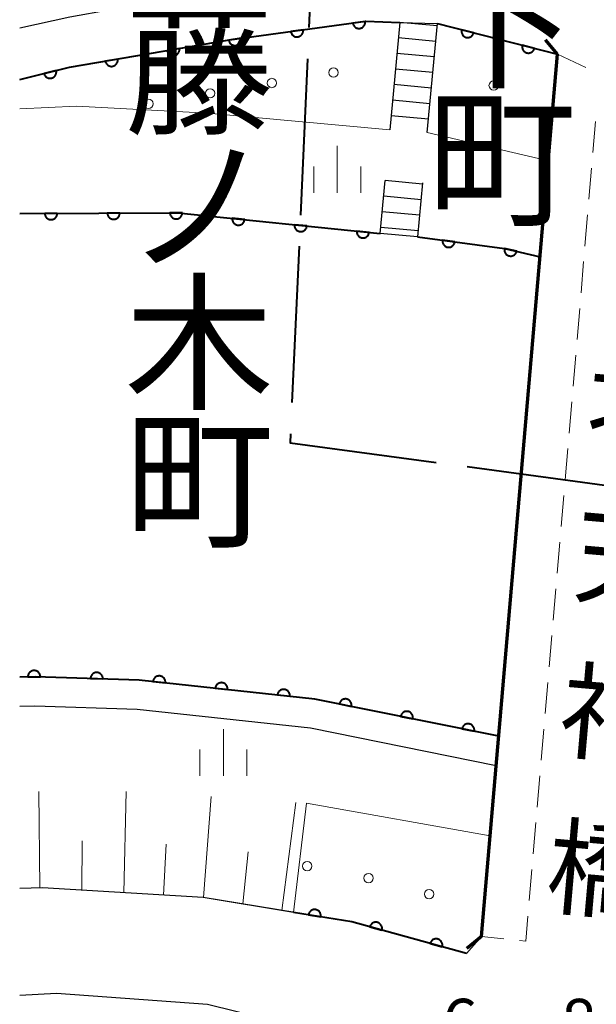
# Model space of a CAD drawing. Units: metres. Extents: x -76000 to -74000, y 34500 to 36000.
# Drawn here: x -76000 to -75954, y 34873 to 34951 of the extents above; entities that cross this region are included whole.
import ezdxf
from ezdxf.enums import TextEntityAlignment as Align

# ---------------------------------------------------------------- set-up
doc = ezdxf.new("R2010")
doc.units = ezdxf.units.M
for name, color, linetype, lineweight in [('110600_大字・町・丁目界', 7, 'Continuous', 40), ('210100_道路縁(街区線)', 7, 'Continuous', 30), ('220300_道路橋(高架部)', 7, 'Continuous', 70), ('220399_道路橋(ひげ)', 7, 'Continuous', 70), ('221300_歩道', 7, 'Continuous', 30), ('221400_石段', 7, 'Continuous', 30), ('221499_石段(中)', 7, 'Continuous', 30), ('510100_河川', 7, 'Continuous', 30), ('610111_人工斜面(上)', 7, 'Continuous', 30), ('610199_人工斜面(ヒゲ)', 7, 'Continuous', 30), ('611100_コンクリート被覆(直落)', 7, 'Continuous', 30), ('611111_コンクリート被覆(幅上)', 7, 'Continuous', 30), ('611112_コンクリート被覆(幅下)', 7, 'Continuous', 30), ('611199_コンクリート被覆(パターン)', 7, 'Continuous', 30), ('633400_荒地', 7, 'Continuous', 13), ('731100_標石を有しない標高点', 7, 'Continuous', 40), ('811400_(注記)大字・町・丁目', 7, 'Continuous', 80), ('812500_(注記)橋', 7, 'Continuous', 40)]:
    doc.layers.add(name, color=color, linetype=linetype, lineweight=lineweight)
doc.styles.add('Style-Kanji V', font='MS Gothic.ttf')
doc.styles.add('Style-WORKING', font='MS Gothic.ttf')

msp = doc.modelspace()

# ---------------------------------------------------------------- linework, layer by layer
at = {"layer": '110600_大字・町・丁目界', "linetype": 'Continuous', "lineweight": 40}
for p, q in [((-75977.004, 34948.191), (-75977.572, 34935.704)), ((-75977.686, 34933.207), (-75978.254, 34920.719))]:
    msp.add_line(p, q, dxfattribs=at)
at = {"layer": '110600_大字・町・丁目界', "linetype": 'Continuous', "lineweight": 40, "flags": 128}
for points in [[(-75976.423, 34963.179), (-75976.51, 34960.07), (-75976.54, 34959.27), (-75976.6, 34957.07), (-75976.89, 34950.688)], [(-75978.367, 34918.222), (-75978.4, 34917.5), (-75966.728, 34915.926)], [(-75964.251, 34915.592), (-75952.29, 34913.98), (-75951.888, 34913.825)]]:
    msp.add_lwpolyline(points, dxfattribs=at)
at = {"layer": '210100_道路縁(街区線)', "linetype": 'Continuous', "lineweight": 30, "flags": 128}
for points in [[(-75982.9, 34953.88), (-75995.99, 34951.53), (-76000, 34950.63)], [(-76000, 34946.54), (-75996.02, 34947.51), (-75983.23, 34949.7), (-75972.34, 34951.19), (-75969.64, 34951.1), (-75966.63, 34951.01), (-75957.03, 34948.55), (-75963.12, 34878.04), (-75964.32, 34876.69), (-75973.46, 34879.21), (-75985.34, 34881.16), (-75998.17, 34881.92), (-76000, 34881.87)], [(-76000, 34898.78), (-75998.77, 34898.8), (-75990.46, 34898.54), (-75976.41, 34897.02), (-75961.73, 34894.05)], [(-76000, 34896.46), (-75998.79, 34896.47), (-75990.62, 34896.22), (-75976.77, 34894.72), (-75961.94, 34891.72)], [(-76000, 34873.35), (-75997.07, 34873.51), (-75985, 34872.64), (-75973.26, 34869.72), (-75965.01, 34866.85), (-75964.35, 34862.65), (-75968.5, 34805.84), (-75974.77, 34724.67), (-76000, 34724.65)]]:
    msp.add_lwpolyline(points, dxfattribs=at)
at = {"layer": '220300_道路橋(高架部)', "linetype": 'Continuous', "lineweight": 70, "flags": 128}
msp.add_lwpolyline([(-75963.12, 34878.04), (-75957.03, 34948.55)], dxfattribs=at)
at = {"layer": '220399_道路橋(ひげ)', "linetype": 'Continuous', "lineweight": 70, "flags": 128}
for points in [[(-75957.03, 34948.55), (-75957.99, 34949.7)], [(-75963.12, 34878.04), (-75964.27, 34877.08)]]:
    msp.add_lwpolyline(points, dxfattribs=at)
at = {"layer": '221300_歩道', "linetype": 'Continuous', "lineweight": 13}
for p, q in [((-75957.03, 34948.55), (-75954.77, 34947.481)), ((-75953.991, 34943.191), (-75954.204, 34940.7)), ((-75954.31, 34939.454), (-75954.523, 34936.964)), ((-75954.629, 34935.718), (-75954.841, 34933.227)), ((-75954.948, 34931.982), (-75955.16, 34929.491)), ((-75955.266, 34928.245), (-75955.479, 34925.754)), ((-75955.585, 34924.509), (-75955.797, 34922.018)), ((-75955.904, 34920.772), (-75956.116, 34918.281)), ((-75956.222, 34917.036), (-75956.435, 34914.545)), ((-75956.541, 34913.299), (-75956.753, 34910.808)), ((-75956.86, 34909.563), (-75957.072, 34907.072)), ((-75957.178, 34905.827), (-75957.391, 34903.336)), ((-75957.497, 34902.09), (-75957.71, 34899.599)), ((-75957.816, 34898.354), (-75958.028, 34895.863)), ((-75958.135, 34894.617), (-75958.347, 34892.126)), ((-75958.453, 34890.881), (-75958.666, 34888.39)), ((-75958.772, 34887.144), (-75958.984, 34884.653)), ((-75959.091, 34883.408), (-75959.303, 34880.917)), ((-75961.312, 34877.851), (-75963.12, 34878.04))]:
    msp.add_line(p, q, dxfattribs=at)
at = {"layer": '221300_歩道', "linetype": 'Continuous', "lineweight": 13, "flags": 128}
msp.add_lwpolyline([(-75959.409, 34879.672), (-75959.58, 34877.67), (-75960.069, 34877.721)], dxfattribs=at)
at = {"layer": '221400_石段', "linetype": 'Continuous', "lineweight": 30, "flags": 128}
for points in [[(-75969.64, 34951.1), (-75970.43, 34942.51)], [(-75967.44, 34942.29), (-75966.63, 34951.01)], [(-75971.2, 34934.23), (-75970.81, 34938.45)], [(-75967.81, 34938.27), (-75968.21, 34933.95)]]:
    msp.add_lwpolyline(points, dxfattribs=at)
at = {"layer": '221499_石段(中)', "linetype": 'Continuous', "lineweight": 30, "flags": 128}
for points in [[(-75966.65, 34950.83), (-75969.64, 34951.1)], [(-75966.76, 34949.58), (-75969.75, 34949.86)], [(-75966.88, 34948.34), (-75969.87, 34948.62)], [(-75966.99, 34947.09), (-75969.98, 34947.37)], [(-75967.11, 34945.85), (-75970.1, 34946.13)], [(-75967.23, 34944.6), (-75970.21, 34944.88)], [(-75967.34, 34943.36), (-75970.33, 34943.64)], [(-75967.82, 34938.17), (-75970.81, 34938.45)], [(-75967.94, 34936.93), (-75970.92, 34937.2)], [(-75968.05, 34935.68), (-75971.04, 34935.96)], [(-75968.17, 34934.44), (-75971.16, 34934.71)]]:
    msp.add_lwpolyline(points, dxfattribs=at)
at = {"layer": '510100_河川', "linetype": 'Continuous', "lineweight": 30, "flags": 128}
for points in [[(-75958.42, 34932.37), (-75961.28, 34933.04), (-75968.21, 34933.95), (-75971.2, 34934.23), (-75987.38, 34935.89), (-76000, 34935.82)], [(-76000, 34898.78), (-75998.77, 34898.8), (-75990.46, 34898.54), (-75976.41, 34897.02), (-75961.73, 34894.05)]]:
    msp.add_lwpolyline(points, dxfattribs=at)
at = {"layer": '610111_人工斜面(上)', "linetype": 'Continuous', "lineweight": 13, "flags": 128}
msp.add_lwpolyline([(-75978.12, 34879.97), (-75985.34, 34881.16), (-75998.17, 34881.92), (-76000, 34881.87)], dxfattribs=at)
at = {"layer": '610199_人工斜面(ヒゲ)', "linetype": 'Continuous', "lineweight": 13, "flags": 128}
for points in [[(-75998.4, 34881.91), (-75998.47, 34889.62)], [(-75991.67, 34881.53), (-75991.49, 34889.63)], [(-75985.32, 34881.16), (-75984.71, 34889.23)], [(-75979.05, 34880.13), (-75977.94, 34888.75)], [(-75995.03, 34881.73), (-75995.01, 34885.68)], [(-75988.5, 34881.35), (-75988.3, 34885.41)], [(-75982.18, 34880.64), (-75981.76, 34884.82)]]:
    msp.add_lwpolyline(points, dxfattribs=at)
at = {"layer": '611100_コンクリート被覆(直落)', "linetype": 'Continuous', "lineweight": 40, "flags": 128}
for points in [[(-76000, 34935.82), (-75987.38, 34935.89), (-75971.2, 34934.23)], [(-75968.21, 34933.95), (-75961.28, 34933.04), (-75958.42, 34932.37)], [(-75961.73, 34894.05), (-75976.41, 34897.02), (-75990.46, 34898.54), (-75998.77, 34898.8), (-76000, 34898.78)]]:
    msp.add_lwpolyline(points, dxfattribs=at)
for points in [[(-75997, 34935.837), (-75998, 34935.831), (-75997.998, 34935.787), (-75997.992, 34935.744), (-75997.982, 34935.702), (-75997.969, 34935.66), (-75997.952, 34935.62), (-75997.932, 34935.581), (-75997.908, 34935.545), (-75997.881, 34935.511), (-75997.852, 34935.478), (-75997.819, 34935.449), (-75997.785, 34935.422), (-75997.748, 34935.399), (-75997.709, 34935.38), (-75997.668, 34935.363), (-75997.626, 34935.35), (-75997.584, 34935.341), (-75997.541, 34935.336), (-75997.497, 34935.334), (-75997.453, 34935.336), (-75997.41, 34935.342), (-75997.368, 34935.352), (-75997.326, 34935.365), (-75997.287, 34935.382), (-75997.248, 34935.402), (-75997.211, 34935.425), (-75997.177, 34935.453), (-75997.144, 34935.482), (-75997.115, 34935.515), (-75997.088, 34935.549), (-75997.066, 34935.586), (-75997.046, 34935.625), (-75997.029, 34935.665), (-75997.016, 34935.708), (-75997.008, 34935.75), (-75997.002, 34935.793)], [(-75992, 34935.864), (-75993, 34935.859), (-75992.998, 34935.815), (-75992.992, 34935.772), (-75992.982, 34935.73), (-75992.969, 34935.688), (-75992.952, 34935.648), (-75992.932, 34935.609), (-75992.909, 34935.572), (-75992.881, 34935.538), (-75992.852, 34935.506), (-75992.819, 34935.477), (-75992.785, 34935.45), (-75992.748, 34935.427), (-75992.709, 34935.407), (-75992.669, 34935.391), (-75992.626, 34935.378), (-75992.584, 34935.369), (-75992.541, 34935.363), (-75992.497, 34935.362), (-75992.453, 34935.364), (-75992.41, 34935.37), (-75992.368, 34935.379), (-75992.327, 34935.393), (-75992.287, 34935.41), (-75992.248, 34935.43), (-75992.211, 34935.453), (-75992.177, 34935.48), (-75992.144, 34935.51), (-75992.115, 34935.543), (-75992.089, 34935.577), (-75992.066, 34935.614), (-75992.046, 34935.653), (-75992.029, 34935.693), (-75992.016, 34935.735), (-75992.008, 34935.777), (-75992.002, 34935.82)], [(-75987, 34935.892), (-75988, 34935.887), (-75987.998, 34935.843), (-75987.992, 34935.8), (-75987.982, 34935.758), (-75987.969, 34935.716), (-75987.952, 34935.676), (-75987.932, 34935.637), (-75987.909, 34935.6), (-75987.881, 34935.566), (-75987.852, 34935.533), (-75987.819, 34935.505), (-75987.785, 34935.478), (-75987.748, 34935.455), (-75987.709, 34935.435), (-75987.669, 34935.418), (-75987.627, 34935.406), (-75987.584, 34935.397), (-75987.541, 34935.391), (-75987.497, 34935.389), (-75987.453, 34935.392), (-75987.41, 34935.398), (-75987.369, 34935.407), (-75987.327, 34935.42), (-75987.287, 34935.438), (-75987.248, 34935.458), (-75987.211, 34935.481), (-75987.177, 34935.508), (-75987.144, 34935.537), (-75987.115, 34935.57), (-75987.089, 34935.605), (-75987.066, 34935.642), (-75987.046, 34935.681), (-75987.029, 34935.721), (-75987.016, 34935.763), (-75987.008, 34935.805), (-75987.002, 34935.848)], [(-75982.028, 34935.341), (-75983.023, 34935.443), (-75983.026, 34935.399), (-75983.024, 34935.356), (-75983.019, 34935.313), (-75983.011, 34935.27), (-75982.998, 34935.228), (-75982.982, 34935.187), (-75982.963, 34935.148), (-75982.939, 34935.112), (-75982.914, 34935.076), (-75982.884, 34935.044), (-75982.853, 34935.013), (-75982.819, 34934.987), (-75982.782, 34934.963), (-75982.744, 34934.942), (-75982.703, 34934.925), (-75982.662, 34934.911), (-75982.62, 34934.901), (-75982.577, 34934.895), (-75982.533, 34934.892), (-75982.489, 34934.894), (-75982.447, 34934.898), (-75982.404, 34934.907), (-75982.362, 34934.92), (-75982.321, 34934.936), (-75982.282, 34934.955), (-75982.245, 34934.978), (-75982.21, 34935.004), (-75982.177, 34935.034), (-75982.147, 34935.065), (-75982.12, 34935.099), (-75982.097, 34935.136), (-75982.076, 34935.174), (-75982.058, 34935.214), (-75982.045, 34935.255), (-75982.035, 34935.297)], [(-75977.054, 34934.831), (-75978.049, 34934.933), (-75978.052, 34934.889), (-75978.05, 34934.845), (-75978.045, 34934.803), (-75978.037, 34934.76), (-75978.024, 34934.718), (-75978.008, 34934.677), (-75977.989, 34934.638), (-75977.966, 34934.601), (-75977.94, 34934.566), (-75977.91, 34934.533), (-75977.879, 34934.503), (-75977.845, 34934.476), (-75977.808, 34934.453), (-75977.77, 34934.432), (-75977.729, 34934.414), (-75977.689, 34934.401), (-75977.646, 34934.391), (-75977.603, 34934.384), (-75977.559, 34934.382), (-75977.515, 34934.383), (-75977.473, 34934.388), (-75977.43, 34934.397), (-75977.388, 34934.409), (-75977.347, 34934.425), (-75977.308, 34934.445), (-75977.272, 34934.468), (-75977.236, 34934.493), (-75977.204, 34934.523), (-75977.173, 34934.554), (-75977.147, 34934.589), (-75977.123, 34934.626), (-75977.102, 34934.664), (-75977.084, 34934.704), (-75977.071, 34934.745), (-75977.061, 34934.787)], [(-75972.081, 34934.32), (-75973.075, 34934.422), (-75973.078, 34934.378), (-75973.076, 34934.335), (-75973.072, 34934.292), (-75973.063, 34934.249), (-75973.05, 34934.208), (-75973.034, 34934.167), (-75973.015, 34934.128), (-75972.992, 34934.091), (-75972.966, 34934.055), (-75972.936, 34934.023), (-75972.905, 34933.993), (-75972.871, 34933.966), (-75972.834, 34933.942), (-75972.796, 34933.921), (-75972.756, 34933.904), (-75972.715, 34933.891), (-75972.672, 34933.88), (-75972.629, 34933.874), (-75972.585, 34933.871), (-75972.542, 34933.873), (-75972.499, 34933.878), (-75972.456, 34933.886), (-75972.414, 34933.899), (-75972.373, 34933.915), (-75972.334, 34933.934), (-75972.298, 34933.958), (-75972.262, 34933.983), (-75972.23, 34934.013), (-75972.199, 34934.044), (-75972.173, 34934.078), (-75972.149, 34934.115), (-75972.128, 34934.153), (-75972.111, 34934.194), (-75972.097, 34934.235), (-75972.087, 34934.277)], [(-75965.236, 34933.559), (-75966.227, 34933.69), (-75966.231, 34933.646), (-75966.23, 34933.602), (-75966.227, 34933.559), (-75966.22, 34933.516), (-75966.208, 34933.474), (-75966.193, 34933.433), (-75966.175, 34933.393), (-75966.153, 34933.356), (-75966.128, 34933.32), (-75966.099, 34933.287), (-75966.069, 34933.255), (-75966.036, 34933.228), (-75965.999, 34933.203), (-75965.962, 34933.181), (-75965.922, 34933.162), (-75965.882, 34933.148), (-75965.84, 34933.136), (-75965.796, 34933.129), (-75965.752, 34933.125), (-75965.709, 34933.125), (-75965.666, 34933.129), (-75965.623, 34933.136), (-75965.581, 34933.148), (-75965.54, 34933.163), (-75965.5, 34933.181), (-75965.463, 34933.203), (-75965.426, 34933.227), (-75965.393, 34933.256), (-75965.362, 34933.287), (-75965.335, 34933.32), (-75965.31, 34933.356), (-75965.288, 34933.394), (-75965.269, 34933.434), (-75965.255, 34933.474), (-75965.243, 34933.516)], [(-75960.296, 34932.81), (-75961.27, 34933.038), (-75961.278, 34932.994), (-75961.282, 34932.951), (-75961.283, 34932.908), (-75961.28, 34932.864), (-75961.272, 34932.821), (-75961.262, 34932.779), (-75961.248, 34932.738), (-75961.229, 34932.698), (-75961.208, 34932.66), (-75961.183, 34932.624), (-75961.156, 34932.59), (-75961.125, 34932.559), (-75961.092, 34932.531), (-75961.057, 34932.505), (-75961.019, 34932.483), (-75960.98, 34932.464), (-75960.939, 34932.449), (-75960.897, 34932.437), (-75960.854, 34932.429), (-75960.81, 34932.425), (-75960.768, 34932.424), (-75960.724, 34932.427), (-75960.681, 34932.434), (-75960.638, 34932.445), (-75960.597, 34932.459), (-75960.558, 34932.477), (-75960.519, 34932.498), (-75960.483, 34932.524), (-75960.449, 34932.551), (-75960.418, 34932.581), (-75960.39, 34932.615), (-75960.364, 34932.65), (-75960.342, 34932.688), (-75960.324, 34932.727), (-75960.308, 34932.767)], [(-75999.346, 34898.791), (-75998.347, 34898.807), (-75998.349, 34898.851), (-75998.356, 34898.894), (-75998.366, 34898.936), (-75998.379, 34898.977), (-75998.397, 34899.017), (-75998.418, 34899.056), (-75998.441, 34899.092), (-75998.469, 34899.126), (-75998.498, 34899.158), (-75998.532, 34899.187), (-75998.566, 34899.213), (-75998.604, 34899.236), (-75998.643, 34899.255), (-75998.683, 34899.271), (-75998.725, 34899.284), (-75998.768, 34899.292), (-75998.811, 34899.297), (-75998.855, 34899.299), (-75998.899, 34899.296), (-75998.942, 34899.289), (-75998.983, 34899.28), (-75999.025, 34899.266), (-75999.065, 34899.248), (-75999.104, 34899.228), (-75999.14, 34899.204), (-75999.174, 34899.176), (-75999.206, 34899.147), (-75999.235, 34899.113), (-75999.261, 34899.079), (-75999.284, 34899.042), (-75999.303, 34899.002), (-75999.319, 34898.962), (-75999.332, 34898.92), (-75999.34, 34898.878), (-75999.345, 34898.835)], [(-75994.349, 34898.662), (-75993.349, 34898.63), (-75993.35, 34898.674), (-75993.354, 34898.718), (-75993.362, 34898.76), (-75993.374, 34898.802), (-75993.39, 34898.843), (-75993.408, 34898.882), (-75993.43, 34898.92), (-75993.456, 34898.955), (-75993.484, 34898.989), (-75993.516, 34899.019), (-75993.549, 34899.047), (-75993.586, 34899.071), (-75993.624, 34899.092), (-75993.663, 34899.11), (-75993.705, 34899.125), (-75993.747, 34899.135), (-75993.789, 34899.142), (-75993.833, 34899.146), (-75993.877, 34899.145), (-75993.921, 34899.141), (-75993.963, 34899.133), (-75994.005, 34899.121), (-75994.046, 34899.105), (-75994.085, 34899.087), (-75994.123, 34899.065), (-75994.158, 34899.039), (-75994.192, 34899.011), (-75994.222, 34898.979), (-75994.25, 34898.946), (-75994.274, 34898.909), (-75994.295, 34898.871), (-75994.313, 34898.832), (-75994.328, 34898.79), (-75994.338, 34898.748), (-75994.345, 34898.706)], [(-75989.357, 34898.421), (-75988.363, 34898.313), (-75988.36, 34898.357), (-75988.361, 34898.4), (-75988.366, 34898.443), (-75988.374, 34898.486), (-75988.387, 34898.528), (-75988.403, 34898.569), (-75988.421, 34898.608), (-75988.445, 34898.645), (-75988.47, 34898.681), (-75988.5, 34898.713), (-75988.53, 34898.744), (-75988.565, 34898.77), (-75988.601, 34898.795), (-75988.639, 34898.816), (-75988.68, 34898.833), (-75988.721, 34898.847), (-75988.763, 34898.857), (-75988.806, 34898.864), (-75988.85, 34898.867), (-75988.894, 34898.865), (-75988.936, 34898.861), (-75988.979, 34898.853), (-75989.021, 34898.84), (-75989.062, 34898.824), (-75989.101, 34898.805), (-75989.138, 34898.782), (-75989.174, 34898.757), (-75989.206, 34898.727), (-75989.237, 34898.696), (-75989.264, 34898.662), (-75989.288, 34898.625), (-75989.309, 34898.587), (-75989.326, 34898.547), (-75989.34, 34898.506), (-75989.35, 34898.464)], [(-75984.386, 34897.883), (-75983.392, 34897.775), (-75983.389, 34897.819), (-75983.39, 34897.863), (-75983.395, 34897.905), (-75983.403, 34897.949), (-75983.416, 34897.99), (-75983.432, 34898.031), (-75983.45, 34898.07), (-75983.474, 34898.107), (-75983.499, 34898.143), (-75983.529, 34898.175), (-75983.56, 34898.206), (-75983.594, 34898.233), (-75983.63, 34898.257), (-75983.668, 34898.278), (-75983.709, 34898.295), (-75983.75, 34898.309), (-75983.792, 34898.319), (-75983.835, 34898.326), (-75983.879, 34898.329), (-75983.923, 34898.328), (-75983.965, 34898.323), (-75984.008, 34898.315), (-75984.05, 34898.302), (-75984.091, 34898.286), (-75984.13, 34898.268), (-75984.167, 34898.244), (-75984.203, 34898.219), (-75984.235, 34898.189), (-75984.266, 34898.159), (-75984.293, 34898.124), (-75984.317, 34898.088), (-75984.338, 34898.05), (-75984.355, 34898.009), (-75984.369, 34897.969), (-75984.379, 34897.926)], [(-75979.415, 34897.345), (-75978.421, 34897.238), (-75978.418, 34897.282), (-75978.419, 34897.325), (-75978.424, 34897.368), (-75978.432, 34897.411), (-75978.445, 34897.452), (-75978.461, 34897.493), (-75978.479, 34897.533), (-75978.503, 34897.569), (-75978.528, 34897.605), (-75978.558, 34897.638), (-75978.589, 34897.668), (-75978.623, 34897.695), (-75978.659, 34897.719), (-75978.697, 34897.74), (-75978.738, 34897.758), (-75978.779, 34897.771), (-75978.821, 34897.782), (-75978.864, 34897.788), (-75978.908, 34897.791), (-75978.952, 34897.79), (-75978.994, 34897.785), (-75979.037, 34897.777), (-75979.079, 34897.764), (-75979.12, 34897.749), (-75979.159, 34897.73), (-75979.196, 34897.707), (-75979.232, 34897.681), (-75979.264, 34897.652), (-75979.295, 34897.621), (-75979.322, 34897.586), (-75979.346, 34897.55), (-75979.367, 34897.512), (-75979.384, 34897.472), (-75979.398, 34897.431), (-75979.408, 34897.389)], [(-75974.472, 34896.628), (-75973.492, 34896.43), (-75973.485, 34896.473), (-75973.482, 34896.516), (-75973.483, 34896.559), (-75973.487, 34896.603), (-75973.496, 34896.646), (-75973.508, 34896.688), (-75973.523, 34896.729), (-75973.543, 34896.767), (-75973.565, 34896.806), (-75973.591, 34896.84), (-75973.619, 34896.874), (-75973.651, 34896.904), (-75973.685, 34896.931), (-75973.721, 34896.955), (-75973.76, 34896.977), (-75973.799, 34896.994), (-75973.84, 34897.008), (-75973.883, 34897.019), (-75973.926, 34897.026), (-75973.969, 34897.028), (-75974.012, 34897.028), (-75974.056, 34897.023), (-75974.099, 34897.015), (-75974.141, 34897.003), (-75974.182, 34896.988), (-75974.22, 34896.968), (-75974.259, 34896.946), (-75974.294, 34896.919), (-75974.327, 34896.891), (-75974.357, 34896.86), (-75974.384, 34896.825), (-75974.409, 34896.79), (-75974.43, 34896.751), (-75974.447, 34896.712), (-75974.461, 34896.671)], [(-75969.571, 34895.636), (-75968.591, 34895.438), (-75968.584, 34895.482), (-75968.582, 34895.525), (-75968.582, 34895.568), (-75968.586, 34895.612), (-75968.595, 34895.654), (-75968.607, 34895.696), (-75968.622, 34895.737), (-75968.642, 34895.776), (-75968.664, 34895.814), (-75968.69, 34895.849), (-75968.718, 34895.882), (-75968.75, 34895.912), (-75968.784, 34895.939), (-75968.82, 34895.964), (-75968.859, 34895.985), (-75968.898, 34896.002), (-75968.939, 34896.017), (-75968.982, 34896.027), (-75969.025, 34896.034), (-75969.069, 34896.037), (-75969.112, 34896.036), (-75969.155, 34896.032), (-75969.198, 34896.023), (-75969.24, 34896.011), (-75969.281, 34895.996), (-75969.32, 34895.976), (-75969.358, 34895.954), (-75969.393, 34895.928), (-75969.426, 34895.9), (-75969.456, 34895.868), (-75969.483, 34895.834), (-75969.508, 34895.798), (-75969.529, 34895.759), (-75969.546, 34895.72), (-75969.56, 34895.679)], [(-75964.67, 34894.645), (-75963.69, 34894.447), (-75963.684, 34894.49), (-75963.681, 34894.533), (-75963.681, 34894.576), (-75963.686, 34894.62), (-75963.695, 34894.663), (-75963.706, 34894.705), (-75963.722, 34894.746), (-75963.741, 34894.784), (-75963.763, 34894.823), (-75963.79, 34894.857), (-75963.818, 34894.891), (-75963.849, 34894.921), (-75963.884, 34894.948), (-75963.92, 34894.973), (-75963.958, 34894.994), (-75963.998, 34895.011), (-75964.038, 34895.025), (-75964.081, 34895.036), (-75964.125, 34895.043), (-75964.168, 34895.045), (-75964.211, 34895.045), (-75964.255, 34895.04), (-75964.297, 34895.032), (-75964.34, 34895.02), (-75964.38, 34895.005), (-75964.419, 34894.985), (-75964.457, 34894.963), (-75964.492, 34894.936), (-75964.525, 34894.908), (-75964.555, 34894.877), (-75964.583, 34894.842), (-75964.607, 34894.807), (-75964.628, 34894.768), (-75964.645, 34894.729), (-75964.66, 34894.688)]]:
    msp.add_lwpolyline(points, close=True, dxfattribs=at)
at = {"layer": '611111_コンクリート被覆(幅上)', "linetype": 'Continuous', "lineweight": 40}
msp.add_line((-75966.63, 34951.01), (-75957.03, 34948.55), dxfattribs=at)
at = {"layer": '611111_コンクリート被覆(幅上)', "linetype": 'Continuous', "lineweight": 40, "flags": 128}
for points in [[(-76000, 34946.54), (-75996.02, 34947.51), (-75983.23, 34949.7), (-75972.34, 34951.19), (-75969.64, 34951.1)], [(-75964.32, 34876.69), (-75973.46, 34879.21), (-75978.12, 34879.97)]]:
    msp.add_lwpolyline(points, dxfattribs=at)
for points in [[(-75977.357, 34950.504), (-75978.348, 34950.368), (-75978.34, 34950.325), (-75978.328, 34950.283), (-75978.314, 34950.242), (-75978.295, 34950.203), (-75978.273, 34950.165), (-75978.248, 34950.129), (-75978.22, 34950.096), (-75978.189, 34950.066), (-75978.155, 34950.037), (-75978.119, 34950.013), (-75978.082, 34949.991), (-75978.042, 34949.973), (-75978, 34949.958), (-75977.958, 34949.947), (-75977.915, 34949.94), (-75977.872, 34949.936), (-75977.829, 34949.936), (-75977.785, 34949.94), (-75977.742, 34949.948), (-75977.7, 34949.96), (-75977.659, 34949.975), (-75977.62, 34949.993), (-75977.582, 34950.016), (-75977.546, 34950.041), (-75977.513, 34950.068), (-75977.483, 34950.1), (-75977.454, 34950.133), (-75977.43, 34950.17), (-75977.408, 34950.207), (-75977.39, 34950.247), (-75977.375, 34950.288), (-75977.364, 34950.33), (-75977.357, 34950.373), (-75977.353, 34950.416), (-75977.353, 34950.46)], [(-75972.404, 34951.181), (-75973.394, 34951.046), (-75973.386, 34951.002), (-75973.375, 34950.961), (-75973.36, 34950.92), (-75973.341, 34950.88), (-75973.319, 34950.843), (-75973.294, 34950.807), (-75973.266, 34950.774), (-75973.235, 34950.744), (-75973.202, 34950.715), (-75973.165, 34950.691), (-75973.128, 34950.668), (-75973.088, 34950.651), (-75973.047, 34950.636), (-75973.005, 34950.625), (-75972.961, 34950.618), (-75972.918, 34950.614), (-75972.875, 34950.614), (-75972.831, 34950.618), (-75972.788, 34950.626), (-75972.746, 34950.638), (-75972.706, 34950.652), (-75972.666, 34950.671), (-75972.628, 34950.693), (-75972.593, 34950.718), (-75972.559, 34950.746), (-75972.529, 34950.778), (-75972.5, 34950.811), (-75972.476, 34950.847), (-75972.454, 34950.885), (-75972.436, 34950.925), (-75972.421, 34950.966), (-75972.41, 34951.008), (-75972.403, 34951.051), (-75972.4, 34951.094), (-75972.4, 34951.137)], [(-75963.724, 34950.265), (-75964.693, 34950.514), (-75964.702, 34950.47), (-75964.706, 34950.427), (-75964.708, 34950.384), (-75964.706, 34950.34), (-75964.699, 34950.297), (-75964.69, 34950.255), (-75964.677, 34950.213), (-75964.659, 34950.174), (-75964.639, 34950.134), (-75964.614, 34950.098), (-75964.588, 34950.064), (-75964.558, 34950.032), (-75964.525, 34950.003), (-75964.491, 34949.977), (-75964.453, 34949.954), (-75964.415, 34949.934), (-75964.374, 34949.918), (-75964.332, 34949.905), (-75964.289, 34949.896), (-75964.246, 34949.891), (-75964.203, 34949.89), (-75964.159, 34949.892), (-75964.116, 34949.898), (-75964.074, 34949.908), (-75964.032, 34949.921), (-75963.992, 34949.939), (-75963.953, 34949.959), (-75963.917, 34949.983), (-75963.882, 34950.01), (-75963.851, 34950.04), (-75963.822, 34950.073), (-75963.795, 34950.107), (-75963.772, 34950.145), (-75963.753, 34950.183), (-75963.737, 34950.223)], [(-75982.311, 34949.826), (-75983.302, 34949.69), (-75983.294, 34949.647), (-75983.282, 34949.605), (-75983.268, 34949.565), (-75983.249, 34949.525), (-75983.227, 34949.487), (-75983.202, 34949.452), (-75983.174, 34949.418), (-75983.143, 34949.388), (-75983.109, 34949.359), (-75983.073, 34949.335), (-75983.035, 34949.313), (-75982.996, 34949.295), (-75982.954, 34949.281), (-75982.912, 34949.269), (-75982.869, 34949.262), (-75982.826, 34949.259), (-75982.783, 34949.259), (-75982.739, 34949.263), (-75982.695, 34949.27), (-75982.654, 34949.282), (-75982.613, 34949.297), (-75982.573, 34949.315), (-75982.536, 34949.338), (-75982.5, 34949.363), (-75982.467, 34949.391), (-75982.437, 34949.422), (-75982.408, 34949.455), (-75982.384, 34949.492), (-75982.361, 34949.529), (-75982.344, 34949.569), (-75982.329, 34949.61), (-75982.318, 34949.652), (-75982.311, 34949.696), (-75982.307, 34949.738), (-75982.307, 34949.782)], [(-75987.244, 34949.013), (-75988.23, 34948.844), (-75988.22, 34948.801), (-75988.207, 34948.759), (-75988.191, 34948.72), (-75988.171, 34948.68), (-75988.148, 34948.644), (-75988.122, 34948.609), (-75988.093, 34948.576), (-75988.06, 34948.547), (-75988.026, 34948.52), (-75987.989, 34948.497), (-75987.951, 34948.476), (-75987.91, 34948.459), (-75987.869, 34948.446), (-75987.826, 34948.436), (-75987.783, 34948.43), (-75987.74, 34948.429), (-75987.696, 34948.43), (-75987.653, 34948.435), (-75987.61, 34948.445), (-75987.568, 34948.458), (-75987.528, 34948.474), (-75987.489, 34948.494), (-75987.453, 34948.517), (-75987.418, 34948.544), (-75987.385, 34948.573), (-75987.356, 34948.605), (-75987.328, 34948.639), (-75987.305, 34948.677), (-75987.284, 34948.715), (-75987.268, 34948.755), (-75987.255, 34948.797), (-75987.245, 34948.839), (-75987.239, 34948.883), (-75987.237, 34948.926), (-75987.239, 34948.969)], [(-75958.88, 34949.024), (-75959.849, 34949.272), (-75959.858, 34949.229), (-75959.863, 34949.186), (-75959.865, 34949.143), (-75959.862, 34949.099), (-75959.856, 34949.056), (-75959.846, 34949.014), (-75959.833, 34948.972), (-75959.815, 34948.932), (-75959.796, 34948.893), (-75959.771, 34948.857), (-75959.745, 34948.822), (-75959.714, 34948.791), (-75959.682, 34948.762), (-75959.647, 34948.735), (-75959.61, 34948.712), (-75959.571, 34948.693), (-75959.531, 34948.677), (-75959.489, 34948.664), (-75959.446, 34948.655), (-75959.403, 34948.65), (-75959.36, 34948.648), (-75959.316, 34948.651), (-75959.273, 34948.657), (-75959.23, 34948.667), (-75959.188, 34948.68), (-75959.149, 34948.698), (-75959.11, 34948.717), (-75959.073, 34948.742), (-75959.039, 34948.768), (-75959.007, 34948.799), (-75958.978, 34948.831), (-75958.952, 34948.866), (-75958.929, 34948.903), (-75958.91, 34948.942), (-75958.893, 34948.982)], [(-75992.172, 34948.169), (-75993.158, 34948), (-75993.149, 34947.957), (-75993.136, 34947.916), (-75993.12, 34947.876), (-75993.1, 34947.837), (-75993.076, 34947.8), (-75993.05, 34947.765), (-75993.021, 34947.732), (-75992.989, 34947.703), (-75992.954, 34947.676), (-75992.917, 34947.653), (-75992.879, 34947.632), (-75992.839, 34947.615), (-75992.797, 34947.602), (-75992.755, 34947.592), (-75992.711, 34947.587), (-75992.668, 34947.585), (-75992.625, 34947.586), (-75992.581, 34947.592), (-75992.538, 34947.601), (-75992.497, 34947.614), (-75992.457, 34947.63), (-75992.417, 34947.65), (-75992.381, 34947.674), (-75992.346, 34947.7), (-75992.313, 34947.729), (-75992.284, 34947.761), (-75992.257, 34947.795), (-75992.234, 34947.833), (-75992.213, 34947.871), (-75992.196, 34947.911), (-75992.183, 34947.953), (-75992.173, 34947.995), (-75992.167, 34948.039), (-75992.166, 34948.082), (-75992.167, 34948.125)], [(-75997.085, 34947.25), (-75998.057, 34947.014), (-75998.045, 34946.971), (-75998.029, 34946.931), (-75998.01, 34946.892), (-75997.987, 34946.855), (-75997.961, 34946.82), (-75997.933, 34946.787), (-75997.901, 34946.756), (-75997.867, 34946.729), (-75997.831, 34946.704), (-75997.792, 34946.684), (-75997.753, 34946.666), (-75997.711, 34946.652), (-75997.669, 34946.642), (-75997.626, 34946.635), (-75997.582, 34946.632), (-75997.539, 34946.633), (-75997.496, 34946.638), (-75997.453, 34946.646), (-75997.41, 34946.659), (-75997.37, 34946.675), (-75997.331, 34946.693), (-75997.294, 34946.716), (-75997.259, 34946.742), (-75997.226, 34946.77), (-75997.195, 34946.802), (-75997.169, 34946.836), (-75997.143, 34946.872), (-75997.123, 34946.911), (-75997.105, 34946.95), (-75997.091, 34946.992), (-75997.081, 34947.034), (-75997.074, 34947.077), (-75997.071, 34947.121), (-75997.072, 34947.164), (-75997.077, 34947.207)], [(-75976.933, 34879.776), (-75975.946, 34879.615), (-75975.941, 34879.659), (-75975.94, 34879.703), (-75975.942, 34879.746), (-75975.948, 34879.789), (-75975.959, 34879.831), (-75975.972, 34879.873), (-75975.989, 34879.913), (-75976.01, 34879.951), (-75976.033, 34879.988), (-75976.061, 34880.022), (-75976.09, 34880.054), (-75976.123, 34880.083), (-75976.158, 34880.109), (-75976.195, 34880.132), (-75976.235, 34880.152), (-75976.275, 34880.168), (-75976.316, 34880.18), (-75976.359, 34880.189), (-75976.403, 34880.195), (-75976.446, 34880.196), (-75976.489, 34880.193), (-75976.533, 34880.187), (-75976.575, 34880.177), (-75976.617, 34880.164), (-75976.657, 34880.147), (-75976.695, 34880.126), (-75976.732, 34880.102), (-75976.766, 34880.074), (-75976.798, 34880.045), (-75976.827, 34880.012), (-75976.853, 34879.977), (-75976.876, 34879.94), (-75976.896, 34879.901), (-75976.911, 34879.861), (-75976.924, 34879.82)], [(-75972.032, 34878.816), (-75971.068, 34878.551), (-75971.058, 34878.594), (-75971.053, 34878.637), (-75971.05, 34878.679), (-75971.052, 34878.723), (-75971.057, 34878.766), (-75971.066, 34878.809), (-75971.079, 34878.851), (-75971.096, 34878.891), (-75971.115, 34878.931), (-75971.139, 34878.967), (-75971.165, 34879.002), (-75971.194, 34879.034), (-75971.226, 34879.064), (-75971.26, 34879.091), (-75971.297, 34879.115), (-75971.336, 34879.135), (-75971.375, 34879.152), (-75971.417, 34879.165), (-75971.46, 34879.175), (-75971.503, 34879.181), (-75971.546, 34879.183), (-75971.59, 34879.182), (-75971.633, 34879.176), (-75971.676, 34879.167), (-75971.718, 34879.155), (-75971.758, 34879.138), (-75971.797, 34879.119), (-75971.834, 34879.095), (-75971.869, 34879.069), (-75971.901, 34879.04), (-75971.931, 34879.007), (-75971.958, 34878.973), (-75971.982, 34878.936), (-75972.001, 34878.898), (-75972.019, 34878.858)], [(-75967.212, 34877.487), (-75966.248, 34877.222), (-75966.238, 34877.265), (-75966.233, 34877.308), (-75966.23, 34877.35), (-75966.232, 34877.394), (-75966.237, 34877.437), (-75966.246, 34877.48), (-75966.259, 34877.522), (-75966.276, 34877.562), (-75966.295, 34877.602), (-75966.319, 34877.638), (-75966.344, 34877.673), (-75966.374, 34877.705), (-75966.406, 34877.735), (-75966.44, 34877.762), (-75966.477, 34877.786), (-75966.515, 34877.806), (-75966.555, 34877.823), (-75966.597, 34877.836), (-75966.64, 34877.846), (-75966.683, 34877.852), (-75966.726, 34877.854), (-75966.77, 34877.853), (-75966.813, 34877.847), (-75966.856, 34877.838), (-75966.898, 34877.826), (-75966.938, 34877.809), (-75966.977, 34877.79), (-75967.014, 34877.766), (-75967.049, 34877.74), (-75967.081, 34877.711), (-75967.111, 34877.678), (-75967.138, 34877.644), (-75967.161, 34877.607), (-75967.181, 34877.569), (-75967.198, 34877.529)]]:
    msp.add_lwpolyline(points, close=True, dxfattribs=at)
at = {"layer": '611112_コンクリート被覆(幅下)', "linetype": 'Continuous', "lineweight": 13, "flags": 128}
for points in [[(-75982.9, 34953.88), (-75995.99, 34951.53), (-76000, 34950.63)], [(-75969.64, 34951.1), (-75970.43, 34942.51), (-75984.98, 34943.85), (-75995.45, 34944.4), (-76000, 34944.18)], [(-75957.03, 34948.55), (-75957.76, 34940.03), (-75967.44, 34942.29), (-75966.63, 34951.01)], [(-75978.12, 34879.97), (-75977.1, 34888.69), (-75962.42, 34886.09), (-75963.12, 34878.04), (-75964.32, 34876.69)]]:
    msp.add_lwpolyline(points, dxfattribs=at)
at = {"layer": '611199_コンクリート被覆(パターン)', "linetype": 'Continuous', "lineweight": 13}
for centre, radius in [((-75974.931, 34947.09), 0.371), ((-75979.855, 34946.255), 0.375), ((-75984.791, 34945.43), 0.371), ((-75962.135, 34946.055), 0.375), ((-75989.715, 34944.595), 0.375), ((-75977.035, 34883.665), 0.375), ((-75972.135, 34882.705), 0.375), ((-75967.295, 34881.435), 0.375)]:
    msp.add_circle(centre, radius, dxfattribs=at)
at = {"layer": '633400_荒地', "linetype": 'Continuous', "lineweight": 13}
for p, q in [((-75974.63, 34937.485), (-75974.63, 34941.235)), ((-75976.504, 34937.485), (-75976.504, 34939.585)), ((-75972.754, 34937.485), (-75972.754, 34939.585)), ((-75983.73, 34890.875), (-75983.73, 34894.625)), ((-75985.604, 34890.875), (-75985.604, 34892.975)), ((-75981.854, 34890.875), (-75981.854, 34892.975))]:
    msp.add_line(p, q, dxfattribs=at)

# ---------------------------------------------------------------- texts
at = {"layer": '731100_標石を有しない標高点', "linetype": 'Continuous', "lineweight": 40, "style": 'Style-WORKING'}
for s, p in [('6', (-75966.25, 34869.31, -9.999)), ('8', (-75956.75, 34869.31, -9.999))]:
    msp.add_text(s, height=3.75, dxfattribs=at).set_placement(p)
at = {"layer": '811400_(注記)大字・町・丁目', "linetype": 'Continuous', "lineweight": 53, "style": 'Style-Kanji V'}
for s, p in [('下', (-75967.48, 34955.52)), ('藤', (-75991.63, 34951.82)), ('町', (-75967.48, 34944.52)), ('ノ', (-75991.63, 34940.82)), ('木', (-75991.63, 34929.82)), ('町', (-75991.63, 34918.82))]:
    msp.add_text(s, height=8.75, dxfattribs=at).set_placement(p, align=Align.TOP_LEFT)
at = {"layer": '812500_(注記)橋', "linetype": 'Continuous', "lineweight": 40, "style": 'Style-Kanji V'}
for s, p in [('地', (-75954.299, 34924.188)), ('天', (-75955.389, 34911.735)), ('神', (-75956.478, 34899.283)), ('橋', (-75957.568, 34886.83))]:
    msp.add_text(s, height=6.25, rotation=355, dxfattribs=at).set_placement(p, align=Align.TOP_LEFT)

doc.saveas('drawing.dxf')
